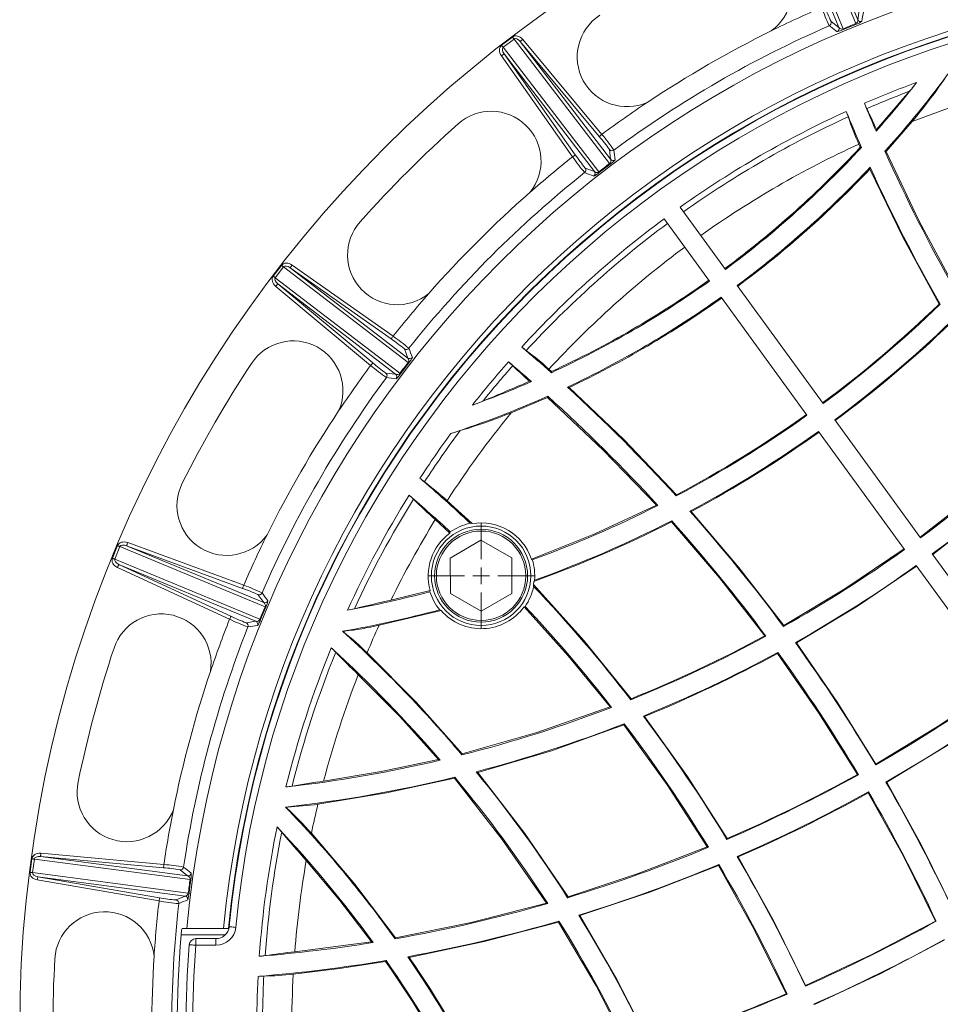
# Model space of a CAD drawing. Units: millimetres. Extents: x 0 to 420, y 0 to 297.
# Drawn here: x 88 to 144, y 168 to 227 of the extents above; entities that cross this region are included whole.
import ezdxf

# ---------------------------------------------------------------- set-up
doc = ezdxf.new("R2010")
doc.units = ezdxf.units.MM

# ---------------------------------------------------------------- blocks, each defined once
blk = doc.blocks.new('SW_CENTERMARKSYMBOL_2')
at = {"color": 0, "linetype": 'Continuous', "lineweight": 0}
for p, q in [((0, 1), (0, 3.195)), ((-1, 0), (-3.195, 0)), ((0, 0), (-0.5, 0)), ((0, 0), (0, 0.5)), ((0, 0), (0, -0.5)), ((0, 0), (0.5, 0)), ((1, 0), (3.195, 0)), ((0, -1), (0, -3.195))]:
    blk.add_line(p, q, dxfattribs=at)

msp = doc.modelspace()

# ---------------------------------------------------------------- linework, layer by layer
at = {"color": 7, "linetype": 'Continuous', "lineweight": 15}
for p, q in [((138.64141, 226.93064), (135.01963, 235.67436)), ((134.26167, 235.3604), (137.88344, 226.61668)), ((135.33796, 235.42777), (138.75927, 227.168)), ((137.63226, 226.70118), (134.21095, 234.96094)), ((138.75927, 227.168), (138.84969, 227.75129)), ((137.15587, 227.04969), (137.63226, 226.70118)), ((117.30892, 225.62447), (117.95979, 226.12391)), ((118.05306, 226.00236), (117.40218, 225.50292)), ((123.81447, 218.49395), (118.05306, 226.00236)), ((118.42436, 225.84655), (123.86688, 218.75373)), ((123.18867, 220.12805), (118.42436, 225.84655)), ((118.57793, 225.9745), (123.34224, 220.256)), ((121.5838, 218.9067), (117.29325, 224.98872)), ((117.40218, 225.50292), (123.16359, 217.99451)), ((122.8991, 218.01112), (117.45658, 225.10395)), ((117.45658, 225.10395), (121.74713, 219.02192)), ((140.47579, 219.22485), (142.0361, 221.02614)), ((139.89037, 220.55673), (139.87231, 220.44376)), ((138.83139, 219.66958), (138.91438, 219.47975)), ((123.86688, 218.75373), (123.80325, 219.34055)), ((138.91438, 219.47975), (138.98829, 219.46727)), ((140.47579, 219.22485), (140.40272, 219.23637)), ((122.34874, 218.22446), (122.8991, 218.01112)), ((139.50057, 218.16809), (139.5187, 218.27698)), ((128.0683, 215.87238), (130.79591, 212.11815)), ((127.09748, 215.16704), (129.82509, 211.41281)), ((103.54693, 211.71104), (104.04636, 212.36192)), ((104.16791, 212.26865), (103.66847, 211.61777)), ((111.67632, 206.50724), (104.16791, 212.26865)), ((104.56689, 212.21425), (111.65971, 206.77174)), ((110.64891, 207.9237), (104.56689, 212.21425)), ((104.68211, 212.37759), (110.76413, 208.08703)), ((103.66847, 211.61777), (111.17688, 205.85637)), ((109.41483, 206.32859), (103.69633, 211.0929)), ((110.9171, 205.80395), (103.82428, 211.24647)), ((103.82428, 211.24647), (109.54278, 206.48216)), ((131.50129, 211.14728), (136.67402, 204.02762)), ((130.53047, 210.44194), (135.7032, 203.32228)), ((143.73254, 210.01787), (143.66498, 210.02749)), ((111.65971, 206.77174), (111.44637, 207.32209)), ((120.31504, 205.96655), (120.16015, 206.10413)), ((120.31504, 205.96655), (120.30408, 205.8924)), ((110.33029, 205.86758), (110.9171, 205.80395)), ((118.98918, 205.37112), (119.10221, 205.35339)), ((121.38136, 205.00371), (121.2722, 205.02012)), ((117.87968, 203.47548), (120.07497, 204.40279)), ((120.07497, 204.40279), (120.08659, 204.47584)), ((137.37939, 203.05677), (142.55206, 195.93719)), ((136.40857, 202.35143), (141.58124, 195.23185)), ((127.82494, 198.46032), (127.83666, 198.52755)), ((115.52801, 196.79404), (114.02484, 198.17698)), ((126.72101, 197.88949), (126.63243, 197.90564)), ((114.19406, 196.22921), (113.30837, 197.03814)), ((128.65207, 197.5409), (128.73607, 197.52589)), ((115.52801, 196.79404), (115.41682, 196.81445)), ((127.55553, 196.96768), (127.54319, 196.90158)), ((114.19406, 196.22921), (114.21459, 196.29459)), ((93.85492, 194.70983), (94.16888, 195.46779)), ((94.31043, 195.40916), (93.99647, 194.6512)), ((103.05416, 191.78739), (94.31043, 195.40916)), ((94.70989, 195.45988), (102.96965, 192.03857)), ((101.69515, 192.88966), (94.70989, 195.45988)), ((94.77891, 195.64747), (101.76417, 193.07726)), ((116.06139, 195.78757), (114.21624, 194.71112)), ((117.9162, 194.72785), (116.06139, 195.78757)), ((114.21624, 194.71112), (114.2259, 192.57495)), ((117.92586, 192.59168), (117.9162, 194.72785)), ((119.15502, 194.61161), (119.10117, 194.65347)), ((143.25743, 194.96634), (148.43007, 187.84682)), ((93.99647, 194.6512), (102.74019, 191.02942)), ((100.91596, 191.02951), (94.15922, 194.15142)), ((102.50283, 190.91156), (94.24306, 194.33287)), ((94.24306, 194.33287), (100.9998, 191.21096)), ((142.28661, 194.261), (147.45924, 187.14147)), ((119.21789, 193.11626), (119.24442, 193.30727)), ((119.23731, 193.0129), (119.21789, 193.11626)), ((119.28998, 193.38427), (119.24442, 193.30727)), ((102.96965, 192.03857), (102.62115, 192.51496)), ((113.01072, 192.75421), (110.6352, 192.17649)), ((113.01072, 192.75421), (112.98897, 192.6851)), ((114.2259, 192.57495), (116.08071, 191.51523)), ((116.08071, 191.51523), (117.92586, 192.59168)), ((118.72343, 191.8081), (118.66351, 191.78893)), ((113.66286, 191.55971), (109.92128, 190.66438)), ((113.66286, 191.55971), (113.57675, 191.59923)), ((101.91955, 190.82114), (102.50283, 190.91156)), ((134.30338, 190.65595), (134.29067, 190.59647)), ((107.72832, 190.30375), (107.73947, 190.30052)), ((133.16189, 190.02659), (133.23053, 190.01142)), ((135.06944, 189.60673), (135.00413, 189.62104)), ((133.93377, 188.97659), (133.947, 189.03501)), ((125.10827, 186.24065), (125.09192, 186.18018)), ((123.84637, 185.7444), (123.92847, 185.72165)), ((125.92389, 185.17004), (125.84663, 185.19135)), ((124.67415, 184.67031), (124.69108, 184.73025)), ((114.93804, 182.91903), (114.91772, 182.85544)), ((113.50632, 182.57041), (113.61212, 182.53604)), ((139.86245, 182.30408), (139.84904, 182.25285)), ((115.86659, 181.80352), (115.7686, 181.83535)), ((138.75052, 181.67731), (138.8036, 181.66302)), ((114.4597, 181.44684), (114.48064, 181.51023)), ((140.50805, 181.20502), (140.45764, 181.21854)), ((139.39868, 180.57818), (139.41257, 180.62859)), ((104.28628, 179.71024), (104.2972, 179.70629)), ((130.89778, 177.81577), (130.88059, 177.76174)), ((89.54323, 176.92428), (96.95569, 176.24957)), ((129.70046, 177.30862), (129.76414, 177.28793)), ((88.8934, 175.77944), (89.00049, 176.59284)), ((89.15239, 176.57284), (89.0453, 175.75944)), ((98.53556, 175.33752), (89.15239, 176.57284)), ((89.52511, 176.72522), (98.38893, 175.55828)), ((96.93757, 176.0505), (89.52511, 176.72522)), ((131.56227, 176.70368), (131.50207, 176.72324)), ((89.0453, 175.75944), (98.42848, 174.52413)), ((98.38893, 175.55828), (97.929, 175.92823)), ((130.37102, 176.19456), (130.38887, 176.24838)), ((96.66639, 174.05206), (89.33187, 175.31882)), ((98.22971, 174.34885), (89.36588, 175.51579)), ((89.36588, 175.51579), (96.7004, 174.24903)), ((97.6897, 174.11054), (98.22971, 174.34885)), ((120.00597, 173.92488), (120.08576, 173.89503)), ((121.307, 174.30728), (121.28546, 174.24883)), ((120.73519, 172.78167), (120.7575, 172.8402)), ((122.02433, 173.16841), (121.94929, 173.19658)), ((143.4499, 172.84116), (143.49102, 172.8278)), ((98.34609, 172.4014), (98.05136, 172.4014)), ((100.5558, 172.4014), (98.34609, 172.4014)), ((100.85063, 172.4014), (100.5558, 172.4014)), ((100.85063, 172.4014), (100.85167, 172.40085)), ((100.09383, 171.77989), (98.88313, 171.77989)), ((104.84227, 170.98213), (109.46483, 171.59214)), ((109.56938, 171.54901), (109.46483, 171.59214)), ((110.88877, 171.77097), (110.91467, 171.83436)), ((100.09383, 171.37989), (98.88313, 171.37989)), ((110.34561, 170.46023), (110.31888, 170.39664)), ((111.6477, 170.68782), (111.74469, 170.64745)), ((135.62468, 168.96302), (135.60629, 168.91407)), ((134.45426, 168.45479), (134.5056, 168.43514))]:
    msp.add_line(p, q, dxfattribs=at)
at = {"color": 8, "linetype": 'Continuous', "lineweight": 15}
for p, q in [((100.63561, 172.0014), (97.99476, 172.0014)), ((98.88313, 171.77989), (98.88313, 171.37989)), ((100.09383, 171.77989), (100.09383, 171.37989))]:
    msp.add_line(p, q, dxfattribs=at)
at = {"color": 7, "linetype": 'Continuous', "lineweight": 15, "flags": 128}
for points in [[(137.52338, 226.44859), (137.5038, 226.46296), (137.42554, 226.52044), (137.11258, 226.75001), (137.04782, 226.79746)], [(138.65805, 226.88719), (138.28798, 226.73537), (137.9024, 226.57418)], [(118.05306, 226.00236), (118.04399, 226.01419), (118.03391, 226.02732), (118.02296, 226.04159), (118.01125, 226.05685), (117.99893, 226.07291), (117.98614, 226.08957), (117.97305, 226.10663), (117.95979, 226.12391)], [(117.40218, 225.50292), (117.39311, 225.51475), (117.38303, 225.52788), (117.37208, 225.54216), (117.36037, 225.55742), (117.34805, 225.57347), (117.33527, 225.59013), (117.32217, 225.6072), (117.30892, 225.62447)], [(118.42436, 225.84655), (118.42818, 225.84973), (118.4375, 225.8575), (118.452, 225.86957), (118.47113, 225.88551), (118.49419, 225.90473), (118.52033, 225.92651), (118.54859, 225.95005), (118.57793, 225.9745)], [(117.45658, 225.10395), (117.45252, 225.10108), (117.44261, 225.09409), (117.42719, 225.08322), (117.40684, 225.06886), (117.38232, 225.05156), (117.35451, 225.03194), (117.32445, 225.01074), (117.29325, 224.98872)], [(139.89037, 220.55673), (140.51979, 221.27205), (141.13675, 221.98622), (141.48124, 222.3885), (141.80792, 222.76919), (141.88364, 222.85669)], [(123.34224, 220.256), (123.3129, 220.23155), (123.28464, 220.20801), (123.25849, 220.18622), (123.23543, 220.16701), (123.2163, 220.15107), (123.20181, 220.139), (123.19248, 220.13123), (123.18867, 220.12805)], [(121.74713, 219.02192), (121.74308, 219.01906), (121.73316, 219.01207), (121.71774, 219.00119), (121.6974, 218.98684), (121.67287, 218.96954), (121.64507, 218.94992), (121.61501, 218.92871), (121.5838, 218.9067)], [(140.47579, 219.22485), (142.45412, 215.05892), (144.62857, 210.9806)], [(123.84179, 218.45629), (123.52362, 218.21387), (123.1929, 217.95837)], [(139.50057, 218.16809), (141.48814, 214.05468), (143.66498, 210.02749)], [(104.16791, 212.26865), (104.15608, 212.27772), (104.14295, 212.2878), (104.12867, 212.29876), (104.11341, 212.31046), (104.09736, 212.32278), (104.0807, 212.33556), (104.06363, 212.34866), (104.04636, 212.36192)], [(104.56689, 212.21425), (104.56975, 212.21831), (104.57674, 212.22823), (104.58762, 212.24364), (104.60197, 212.26399), (104.61927, 212.28851), (104.63889, 212.31632), (104.6601, 212.34638), (104.68211, 212.37759)], [(103.66847, 211.61777), (103.65665, 211.62684), (103.64351, 211.63692), (103.62924, 211.64788), (103.61398, 211.65958), (103.59792, 211.6719), (103.58126, 211.68469), (103.5642, 211.69778), (103.54693, 211.71104)], [(103.82428, 211.24647), (103.8211, 211.24265), (103.81333, 211.23333), (103.80126, 211.21884), (103.78532, 211.19971), (103.7661, 211.17664), (103.74432, 211.1505), (103.72078, 211.12224), (103.69633, 211.0929)], [(110.76413, 208.08703), (110.74212, 208.05583), (110.72091, 208.02576), (110.70129, 207.99796), (110.68399, 207.97343), (110.66964, 207.95309), (110.65877, 207.93767), (110.65177, 207.92775), (110.64891, 207.9237)], [(109.54278, 206.48216), (109.5396, 206.47835), (109.53183, 206.46902), (109.51976, 206.45453), (109.50382, 206.4354), (109.48461, 206.41234), (109.46282, 206.38619), (109.43928, 206.35793), (109.41483, 206.32859)], [(111.71246, 206.47794), (111.46787, 206.16143), (111.21454, 205.82904)], [(127.83666, 198.52755), (124.68592, 201.83562), (121.38136, 205.00371)], [(126.63243, 197.90564), (123.43275, 201.22692), (120.07497, 204.40279)], [(142.52606, 195.97299), (145.90894, 198.61486), (149.15298, 201.44482)], [(143.28281, 194.93141), (146.66635, 197.56973), (149.91413, 200.39203)], [(126.63243, 197.90564), (122.92161, 196.17077), (119.10117, 194.65347)], [(134.30338, 190.65595), (131.59787, 194.14877), (128.73607, 197.52589)], [(133.16189, 190.02659), (130.43221, 193.52346), (127.54319, 196.90158)], [(94.31043, 195.40916), (94.29665, 195.41486), (94.28137, 195.4212), (94.26474, 195.42809), (94.24697, 195.43544), (94.22828, 195.44319), (94.20887, 195.45123), (94.189, 195.45946), (94.16888, 195.46779)], [(94.70989, 195.45988), (94.7116, 195.46454), (94.71579, 195.47593), (94.72231, 195.49363), (94.7309, 195.517), (94.74127, 195.54517), (94.75302, 195.5771), (94.76572, 195.61163), (94.77891, 195.64747)], [(134.30338, 190.65595), (137.98656, 192.85989), (141.55523, 195.26765)], [(93.99647, 194.6512), (93.98269, 194.6569), (93.9674, 194.66323), (93.95078, 194.67012), (93.93301, 194.67748), (93.91431, 194.68523), (93.89491, 194.69326), (93.87503, 194.70149), (93.85492, 194.70983)], [(94.24306, 194.33287), (94.24098, 194.32837), (94.23589, 194.31735), (94.22798, 194.30022), (94.21753, 194.27762), (94.20495, 194.25037), (94.19068, 194.21948), (94.17525, 194.18609), (94.15922, 194.15142)], [(135.06944, 189.60673), (138.74695, 191.81686), (142.31199, 194.22607)], [(101.76417, 193.07726), (101.75098, 193.04142), (101.73828, 193.00689), (101.72653, 192.97496), (101.71616, 192.94679), (101.70757, 192.92342), (101.70105, 192.90572), (101.69686, 192.89432), (101.69515, 192.88966)], [(125.10827, 186.24065), (122.25259, 189.74772), (119.21789, 193.11626)], [(103.09665, 191.76843), (102.94231, 191.3994), (102.78365, 191.01278)], [(123.84637, 185.7444), (121.32491, 188.82146), (118.66351, 191.78893)], [(100.9998, 191.21096), (100.99772, 191.20646), (100.99263, 191.19544), (100.98472, 191.17831), (100.97428, 191.15571), (100.96169, 191.12846), (100.94741, 191.09757), (100.93199, 191.06418), (100.91596, 191.02951)], [(107.83643, 190.31237), (107.82555, 190.31125), (107.73947, 190.30052)], [(107.80766, 190.24557), (107.7578, 190.28534), (107.73947, 190.30052)], [(139.86245, 182.30408), (137.54742, 186.00397), (135.06944, 189.60673)], [(114.93804, 182.91903), (112.15266, 186.03725), (109.20141, 189.01481)], [(138.75052, 181.67731), (136.42487, 185.37647), (133.93377, 188.97659)], [(113.50632, 182.57041), (111.1455, 185.18139), (108.66614, 187.68984)], [(139.86245, 182.30408), (143.70693, 184.63838), (147.43811, 187.17056)], [(140.50805, 181.20502), (144.40367, 183.5742), (148.18512, 186.1424)], [(114.93804, 182.91903), (119.42609, 184.19783), (123.84637, 185.7444)], [(130.89778, 177.81577), (128.50381, 181.54939), (125.92389, 185.17004)], [(115.86659, 181.80352), (120.30421, 183.10814), (124.67415, 184.67031)], [(129.70046, 177.30862), (127.28238, 181.04767), (124.67415, 184.67031)], [(106.58141, 181.2737), (110.05484, 181.84446), (113.50632, 182.57041)], [(121.307, 174.30728), (118.69884, 178.12732), (115.86659, 181.80352)], [(106.23565, 179.88716), (110.36235, 180.55925), (114.4597, 181.44684)], [(120.00597, 173.92488), (117.34861, 177.76115), (114.4597, 181.44684)], [(144.55426, 173.4597), (142.61701, 177.37261), (140.50805, 181.20502)], [(143.4499, 172.84116), (141.51143, 176.75055), (139.39868, 180.57818)], [(104.2972, 179.70629), (104.35569, 179.70964), (104.38467, 179.71067)], [(104.2972, 179.70629), (104.34335, 179.66271), (104.36868, 179.63972)], [(105.84845, 178.1295), (108.46737, 175.0595), (110.91467, 171.83436)], [(89.52511, 176.72522), (89.52556, 176.73016), (89.52666, 176.74225), (89.52837, 176.76104), (89.53062, 176.78583), (89.53335, 176.81573), (89.53643, 176.84961), (89.53977, 176.88625), (89.54323, 176.92428)], [(121.307, 174.30728), (125.53595, 175.70122), (129.70046, 177.30862)], [(89.15239, 176.57284), (89.13761, 176.57479), (89.1212, 176.57695), (89.10335, 176.5793), (89.08429, 176.58181), (89.06422, 176.58445), (89.0434, 176.58719), (89.02208, 176.59), (89.00049, 176.59284)], [(105.53723, 176.48653), (107.55446, 174.08636), (109.46483, 171.59214)], [(135.62468, 168.96302), (133.68899, 172.8778), (131.56227, 176.70368)], [(89.0453, 175.75944), (89.03052, 175.76139), (89.01411, 175.76355), (88.99627, 175.7659), (88.9772, 175.76841), (88.95714, 175.77105), (88.93632, 175.77379), (88.91499, 175.7766), (88.8934, 175.77944)], [(96.95569, 176.24957), (96.95223, 176.21153), (96.94889, 176.1749), (96.94581, 176.14101), (96.94309, 176.11112), (96.94083, 176.08632), (96.93912, 176.06753), (96.93802, 176.05545), (96.93757, 176.0505)], [(122.02433, 173.16841), (126.22968, 174.57751), (130.37102, 176.19456)], [(134.45426, 168.45479), (132.51009, 172.37015), (130.37102, 176.19456)], [(89.36588, 175.51579), (89.36504, 175.5109), (89.36297, 175.49894), (89.35976, 175.48035), (89.35552, 175.45581), (89.35042, 175.42624), (89.34463, 175.39271), (89.33836, 175.35645), (89.33187, 175.31882)], [(98.58151, 175.33021), (98.52795, 174.93381), (98.47475, 174.5193)], [(96.7004, 174.24903), (96.69956, 174.24414), (96.69749, 174.23218), (96.69428, 174.21359), (96.69004, 174.18905), (96.68493, 174.15948), (96.67915, 174.12595), (96.67288, 174.0897), (96.66639, 174.05206)], [(110.91467, 171.83436), (115.48141, 172.7594), (120.00597, 173.92488)], [(111.74469, 170.64745), (116.26128, 171.5986), (120.73519, 172.78167)], [(125.02538, 164.98499), (122.99325, 168.93749), (120.73519, 172.78167)], [(126.26702, 165.38076), (124.25578, 169.32699), (122.02433, 173.16841)], [(135.62468, 168.96302), (139.57616, 170.81402), (143.4499, 172.84116)], [(100.88895, 172.5005), (100.8929, 172.50012), (100.91301, 172.49815), (100.94843, 172.49469), (100.99773, 172.48987), (101.05887, 172.48389), (101.12935, 172.477), (101.20628, 172.46948), (101.2865, 172.46163)], [(136.15374, 167.80383), (140.10519, 169.66103), (143.97978, 171.69162)], [(104.75251, 169.63966), (107.54022, 169.97486), (110.31888, 170.39664)]]:
    msp.add_lwpolyline(points, dxfattribs=at)
at = {"color": 8, "linetype": 'Continuous', "lineweight": 15, "flags": 128}
msp.add_lwpolyline([(98.48432, 171.41072), (98.48883, 171.41038), (98.50897, 171.40882), (98.54446, 171.40607), (98.59384, 171.40226), (98.65509, 171.39752), (98.7257, 171.39206), (98.80277, 171.3861), (98.88313, 171.37989)], dxfattribs=at)
at = {"color": 7, "linetype": 'Continuous', "lineweight": 15}
for centre, radius in [((163.26943, 166.4014), 75), ((116.07105, 193.6514), 2.99952), ((116.07105, 193.6514), 2.8), ((116.07105, 193.6514), 2.6949)]:
    msp.add_circle(centre, radius, dxfattribs=at)
for centre, radius, start, end in [((163.26943, 166.4014), 65.2, 5.2800881, 174.7199119), ((131.79072, 228.92412), 3, 306.0055766, 116.724171), ((163.26943, 166.4014), 63, 5.4650238, 174.5349762), ((163.26943, 166.4014), 62.70542, 5.4902732, 174.5097268), ((163.26943, 166.4014), 62.67849, 5.5842092, 174.4157908), ((163.26943, 166.4014), 62.27849, 5.5842092, 174.4157908), ((163.26943, 166.4014), 67.04102, 113.447182, 116.3106505), ((149.76638, 232.65366), 14.00203, 199.8173225, 204.7235172), ((144.87328, 230.71136), 8.54203, 198.6786954, 205.3829236), ((124.86252, 224.92412), 3, 123.275829, 293.9944234), ((594.13627, 157.43037), 460.41793, 171.2275073, 171.300903), ((163.26943, 166.4014), 65.84267, 113.4686023, 126.5313977), ((136.96781, 226.98099), 0.20021, 293.554295, 20.0665003), ((137.44421, 226.63248), 0.20021, 293.2931798, 20.0667247), ((137.80253, 226.79174), 0.19286, 208.0080792, 294.8041669), ((138.57182, 227.11313), 0.19531, 290.8713266, 16.3155354), ((137.68679, 226.54008), 1.03142, 19.6655871, 22.25056), ((138.05927, 228.5243), 1.74318, 290.0901107, 303.2430974), ((138.94082, 227.2524), 0.20021, 204.9328083, 291.7066883), ((163.26943, 166.4014), 67.04102, 116.3106505, 123.6893495), ((137.27666, 227.82786), 1.40116, 280.1414563, 296.5247793), ((138.83422, 227.01538), 1.03099, 202.7503399, 205.3363536), ((95.39784, 259.81864), 60.6, 317.9580645, 323.8778781), ((163.26943, 166.4014), 60.71654, 110.1904352, 113.3916837), ((95.39784, 259.81864), 59.4, 318.4803557, 322.1694615), ((131.28725, 231.88904), 13.92361, 319.5557623, 322.3653251), ((116.74538, 242.334), 33.0703, 319.885291, 325.5292669), ((163.26943, 166.4014), 60.37013, 110.7471575, 113.3875234), ((163.26943, 166.4014), 58.60646, 104.8325458, 111.2417409), ((163.26943, 166.4014), 67.04102, 123.6893495, 126.552818), ((142.99834, 223.65447), 4.12703, 201.7109633, 206.5220396), ((231.14103, 259.81864), 99.4, 202.2831244, 203.3361914), ((116.68126, 218.64642), 3, 321.0055766, 131.724171), ((163.26943, 166.4014), 60.71654, 114.5245727, 125.4337947), ((133.86893, 219.87081), 4.55576, 18.4878199, 22.8554385), ((231.14103, 259.81864), 100.6, 202.3031102, 203.6474011), ((117.45939, 210.86791), 24.43403, 23.3614168, 26.6081619), ((163.26943, 166.4014), 73, 131.724171, 138.275829), ((163.26943, 166.4014), 60.37013, 114.546713, 125.4305456), ((156.31307, 227.43484), 19.12872, 198.6572307, 203.950522), ((115.86148, 213.71031), 9.94022, 34.2730085, 41.1860597), ((117.11439, 214.75403), 8.1103, 34.4382376, 41.4997903), ((163.26943, 166.4014), 58.60646, 114.6444088, 125.4134082), ((128.85476, 223.75825), 8.54115, 213.6784023, 220.383301), ((123.95678, 219.46907), 0.20022, 219.9341523, 306.4454971), ((565.10124, 267.42232), 443.64231, 186.2261418, 186.3023135), ((95.45271, 259.74224), 59.24512, 306.5807609, 317.1882633), ((95.39784, 259.81864), 59.4, 306.5787551, 317.2097912), ((231.14103, 259.81864), 99.4, 204.0963486, 209.4869946), ((163.26943, 166.4014), 67.04102, 128.447182, 131.3106505), ((133.07517, 226.8983), 13.99704, 214.8164188, 219.7243508), ((123.70004, 218.65222), 0.1953, 305.8678941, 31.3184023), ((122.99223, 217.86867), 1.03298, 34.6706593, 37.2518893), ((122.8396, 219.88276), 1.74333, 305.0905, 318.242209), ((124.0204, 218.88226), 0.20022, 219.9347505, 306.7028778), ((163.26943, 166.4014), 65.84267, 128.4686023, 141.5313977), ((122.18486, 218.10943), 0.20022, 308.5552485, 35.0664444), ((-38.93001, -197.17841), 445.34504, 68.6976282, 68.7735084), ((122.73522, 217.8961), 0.20022, 308.2951656, 35.0651895), ((122.26377, 219.0077), 1.40155, 295.1443539, 311.523184), ((123.04013, 218.14267), 0.19286, 223.0076228, 309.8047415), ((123.97558, 218.62307), 1.02685, 217.7433131, 220.3397314), ((95.39784, 259.81864), 60.6, 306.5672942, 316.7245923), ((95.3359, 259.90365), 60.76492, 306.5658812, 316.6197955), ((231.14103, 259.81864), 100.6, 204.3895894, 209.6722202), ((163.26943, 166.4014), 67.04102, 131.3106505, 138.6893495), ((111.02441, 212.98957), 3, 138.275829, 308.9944234), ((163.26943, 166.4014), 60.71654, 126.5662053, 137.4754273), ((163.26943, 166.4014), 60.37013, 126.5694544, 137.453287), ((163.26943, 166.4014), 58.60646, 126.5865918, 137.3555912), ((95.39784, 259.81864), 59.4, 294.7902088, 305.4212449), ((95.45135, 259.7466), 59.24945, 294.8121309, 305.4188547), ((163.26943, 166.4014), 67.04102, 138.6893495, 141.552818), ((95.39784, 259.81864), 60.6, 295.2754077, 305.4327058), ((95.33444, 259.90663), 60.76818, 295.3804962, 305.4338682), ((95.47636, 259.7097), 69.21319, 306.4971175, 314.1256911), ((95.39784, 259.81864), 69.4, 306.4953587, 314.1441108), ((95.39784, 259.81864), 70.6, 306.4869388, 313.8992673), ((95.30969, 259.93978), 70.80127, 306.4856421, 313.8284558), ((104.74671, 204.80831), 3, 336.0055766, 146.724171), ((106.17309, 201.16139), 8.10936, 49.4379739, 56.5003228), ((105.23343, 199.82951), 9.93857, 49.2725181, 56.1867123), ((111.5614, 207.48597), 0.20022, 234.9335556, 321.4447515), ((510.16756, 362.10886), 427.44464, 201.2249027, 201.3039606), ((121.37013, 210.72081), 4.34446, 229.0384354, 233.6185987), ((53.45088, 130.71919), 100.6, 48.3525989, 49.6968898), ((107.8823, 192.50009), 18.32527, 47.9332892, 53.4588166), ((111.77474, 206.93562), 0.20022, 234.9348105, 321.7048344), ((111.52479, 206.63049), 0.19533, 320.8765677, 46.3110679), ((110.37537, 207.59632), 1.74315, 320.089644, 333.2428181), ((163.26943, 166.4014), 60.71654, 138.6083163, 141.8095648), ((53.45088, 130.71919), 99.4, 48.6638086, 49.7168756), ((115.19699, 203.49904), 3.95665, 45.3740114, 50.3923262), ((163.26943, 166.4014), 73, 146.724171, 153.275829), ((163.26943, 166.4014), 67.04102, 143.447182, 146.3106505), ((118.44998, 217.0269), 14.00313, 229.8175673, 234.7233644), ((115.18308, 212.89764), 8.54233, 228.6789893, 235.3829829), ((111.04776, 205.69525), 1.02685, 49.6602686, 52.2566869), ((163.26943, 166.4014), 60.37013, 138.6124766, 141.2528425), ((136.28311, 224.94176), 26.11685, 225.4965193, 228.5340203), ((163.26943, 166.4014), 65.84267, 143.4686023, 156.5313977), ((110.20177, 205.71406), 0.20022, 323.5545029, 50.0658477), ((59.45376, -260.89073), 469.25556, 83.6997654, 83.7717794), ((111.01928, 205.9675), 0.19285, 238.0042332, 324.8094703), ((110.78857, 205.65043), 0.20022, 323.2971222, 50.0652495), ((110.04548, 206.60216), 1.40158, 310.1444589, 326.5228321), ((111.80216, 206.6786), 1.03298, 232.7481107, 235.3293407), ((95.39784, 259.81864), 59.4, 289.8305385, 293.5196443), ((16.78181, 443.25784), 258.91396, 292.5771334, 293.2506438), ((53.45088, 130.71919), 100.6, 42.3277798, 47.6104106), ((95.39784, 259.81864), 60.6, 288.1221219, 294.0419355), ((110.94945, 216.84864), 13.7025, 289.6118939, 292.4667915), ((53.45088, 130.71919), 99.4, 42.5130054, 47.9036514), ((163.26943, 166.4014), 67.04102, 146.3106505, 153.6893495), ((163.26943, 166.4014), 58.60646, 140.7582591, 147.1674542), ((105.52743, 233.83433), 32.77557, 286.4453915, 292.1401552), ((95.39784, 259.81864), 69.4, 297.8558892, 305.5046413), ((95.47926, 259.70695), 69.20925, 297.8740811, 305.5030876), ((163.26943, 166.4014), 60.37013, 143.3952243, 146.9667697), ((118.89071, 188.36419), 14.61766, 106.2255932, 108.5222695), ((163.26943, 166.4014), 60.71654, 143.8424087, 146.9328038), ((95.39784, 259.81864), 70.6, 298.1007327, 305.5130612), ((95.31156, 259.93717), 70.79806, 298.1713743, 305.5145217), ((95.39784, 259.81864), 79.4, 306.4329697, 312.6703177), ((95.39784, 259.81864), 80.6, 306.4265234, 312.5678068), ((115.54647, 203.15909), 4.81189, 228.9604142, 233.1081548), ((53.45088, 130.71919), 90.6, 46.8468594, 49.4199469), ((100.74671, 197.88011), 3, 153.275829, 323.9944234), ((101.99545, 185.06337), 17.79531, 47.469185, 53.1895476), ((163.26943, 166.4014), 60.71654, 148.0767378, 155.5046058), ((163.26943, 166.4014), 60.37013, 148.1381716, 155.2605748), ((108.83126, 195.07735), 4.49455, 45.2467566, 49.7408017), ((53.45088, 130.71919), 89.4, 47.1810888, 49.3106849), ((134.67262, 221.13594), 32.20459, 225.2388334, 228.4409506), ((95.39784, 259.81864), 69.4, 290.0184391, 296.8298505), ((163.26943, 166.4014), 58.60646, 148.4828599, 153.9089084), ((53.45088, 130.71919), 100.6, 36.5270072, 41.6234138), ((116.07105, 193.6514), 3.23, 101.6860006, 125.0825647), ((116.07171, 193.64907), 3.19162, 18.342611, 99.8083229), ((95.32447, 259.91276), 70.77044, 289.7546716, 297.0814581), ((95.39784, 259.81864), 70.6, 289.7803762, 297.0965537), ((53.45088, 130.71919), 99.4, 36.6197301, 41.7962569), ((163.26943, 166.4014), 67.04102, 153.6893495, 156.552818), ((116.07485, 193.64976), 3.19232, 126.0974453, 196.2918585), ((95.39784, 259.81864), 79.4, 299.3296823, 305.5670303), ((116.07105, 193.6514), 3.23, 355.2560013, 17.2942296), ((95.39784, 259.81864), 80.6, 299.4321932, 305.5734766), ((99.1224, 185.20018), 8.10846, 64.4376137, 71.5007673), ((98.55779, 183.66641), 9.94208, 64.2736949, 71.1854654), ((116.07105, 193.6514), 3.23, 325.2022392, 348.5988033), ((53.45088, 130.71919), 90.6, 37.7452884, 43.4379445), ((102.68984, 192.70302), 0.20021, 249.9334997, 336.445705), ((479.01138, 468.19254), 466.28142, 216.2275781, 216.300051), ((95.39784, 259.81864), 69.4, 280.4771019, 284.6832185), ((116.07105, 193.6514), 3.23, 197.407428, 219.4456563), ((103.03835, 192.22663), 0.20021, 249.9332753, 336.7068202), ((102.87586, 191.86721), 0.19535, 335.8830739, 61.3046801), ((102.65546, 190.83661), 1.03099, 64.6636464, 67.2496601), ((101.51554, 192.50267), 1.74327, 335.0907642, 348.2430003), ((129.31269, 106.91676), 87.28156, 102.3563504, 103.8358758), ((116.07256, 193.6514), 3.1909, 220.9590754, 324.2900127), ((53.45088, 130.71919), 89.4, 37.9693641, 43.1037151), ((96.80038, 188.35283), 3, 351.0055766, 161.724171), ((104.78747, 198.86764), 8.54232, 243.6789708, 250.3829833), ((95.39784, 259.81864), 70.6, 280.0584512, 284.9212814), ((106.87001, 197.98864), 6.51484, 280.1465978, 283.9452656), ((163.26943, 166.4014), 65.84267, 158.4686023, 171.5313977), ((163.26943, 166.4014), 67.04102, 158.447182, 161.3106505), ((106.87465, 203.70253), 14.00398, 244.8177346, 249.7232345), ((101.83514, 190.63959), 0.20021, 338.5534838, 65.0668997), ((169.27148, -245.1438), 440.86952, 98.6974698, 98.7741199), ((102.5592, 191.09599), 0.19285, 253.0041242, 339.8090137), ((102.41843, 190.73001), 0.20021, 338.2933117, 65.0671917), ((101.45494, 191.45667), 1.4009, 325.1401063, 341.5266856), ((103.13075, 191.98405), 1.03142, 247.74944, 250.3344129), ((105.53892, 210.26982), 20.08926, 276.5670057, 282.6000731), ((163.26943, 166.4014), 58.60646, 155.5437485, 157.3033718), ((53.45088, 130.71919), 80.6, 40.3046501, 47.6686329), ((163.26943, 166.4014), 60.37013, 156.6671008, 156.7361196), ((96.54676, 176.08895), 18.08916, 45.6074348, 51.49947), ((95.39784, 259.81864), 79.4, 291.9613406, 298.455904), ((95.49211, 259.70038), 79.20511, 291.9574113, 298.3982806), ((53.45088, 130.71919), 100.6, 30.8146888, 35.8387101), ((163.26943, 166.4014), 73, 161.724171, 168.275829), ((163.26943, 166.4014), 60.71654, 157.8355418, 166.1644582), ((163.26943, 166.4014), 60.37013, 157.9686021, 166.0313979), ((103.5932, 185.49422), 5.14005, 43.7266776, 47.8949681), ((53.45088, 130.71919), 79.4, 40.7383068, 47.5520393), ((137.66329, 218.07193), 41.99889, 223.7160835, 226.3361025), ((95.39784, 259.81864), 80.6, 292.1960246, 298.5729637), ((95.29964, 259.94136), 80.79972, 292.2726417, 298.564438), ((53.45088, 130.71919), 99.4, 30.8313918, 35.92164), ((163.26943, 166.4014), 67.04102, 161.3106505, 168.6893495), ((163.26943, 166.4014), 58.60646, 158.70045, 165.29955), ((95.39784, 259.81864), 89.4, 299.8160518, 305.6154617), ((95.39784, 259.81864), 90.6, 299.8247527, 305.620555), ((95.39784, 259.81864), 79.4, 284.2316204, 291.0589207), ((53.45088, 130.71919), 90.6, 31.2808443, 36.9586145), ((95.39784, 259.81864), 80.6, 284.6396515, 291.311594), ((53.45088, 130.71919), 89.4, 31.3928506, 37.1677399), ((95.39784, 259.81864), 79.4, 276.4479607, 283.2616932), ((53.45088, 130.71919), 80.6, 32.688406, 39.3603485), ((95.39784, 259.81864), 89.4, 293.384448, 299.0467483), ((95.52104, 259.67234), 89.17406, 293.3730139, 298.9978186), ((94.72983, 180.62543), 3, 168.275829, 338.9944234), ((95.39784, 259.81864), 80.6, 276.3313671, 283.6953499), ((112.27227, 139.08154), 42.57422, 97.6816681, 100.2662708), ((53.45088, 130.71919), 79.4, 32.9410793, 39.7683796), ((53.45088, 130.71919), 100.6, 25.1142568, 30.1311918), ((103.79752, 185.82567), 4.93194, 276.0172188, 280.361449), ((95.39784, 259.81864), 90.6, 293.4845302, 299.0658076), ((95.2719, 259.96527), 90.82666, 293.5504429, 299.0671974), ((53.45088, 130.71919), 99.4, 25.06384, 30.1394728), ((103.52043, 198.56926), 18.87838, 272.6238705, 278.2693661), ((163.26943, 166.4014), 58.60646, 166.6966282, 168.4562515), ((163.26943, 166.4014), 67.04102, 168.6893495, 171.552818), ((53.45088, 130.71919), 70.6, 35.5540016, 43.9415488), ((163.26943, 166.4014), 60.37013, 167.2638804, 167.3328992), ((89.43182, 163.52398), 21.97332, 41.6587915, 47.1741497), ((163.26943, 166.4014), 60.71654, 168.4953942, 175.9232622), ((163.26943, 166.4014), 60.37013, 168.7394252, 175.8618284), ((99.37255, 174.26525), 6.11468, 39.9299056, 43.9772302), ((53.45088, 130.71919), 69.4, 36.0382981, 43.5228981), ((174.5821, 237.79442), 92.33554, 220.204697, 221.6032385), ((95.39784, 259.81864), 89.4, 286.8322601, 292.6071494), ((163.26943, 166.4014), 58.60646, 170.0910916, 175.5171401), ((53.45088, 130.71919), 90.6, 24.9341924, 30.5154698), ((96.44252, 167.95604), 8.10958, 79.4380137, 86.5001438), ((96.29435, 166.33009), 9.9415, 79.2735058, 86.1856847), ((97.94668, 176.12766), 0.20021, 264.9320832, 351.4456658), ((373.95431, 519.45277), 440.41292, 231.2258323, 231.3025622), ((98.40661, 175.75771), 0.20022, 264.9334604, 351.7049764), ((96.86448, 175.63022), 1.74304, 350.0889071, 3.2429107), ((95.39784, 259.81864), 90.6, 287.0413855, 292.7191557), ((53.45088, 130.71919), 89.4, 24.9532517, 30.615552), ((98.34271, 175.3685), 0.19532, 350.874929, 76.312387), ((98.3974, 174.32118), 1.02569, 79.6594783, 82.2587554), ((98.23641, 174.54159), 0.19286, 268.0083314, 354.8052655), ((97.0758, 174.60429), 1.40153, 340.1442666, 356.5232339), ((98.5584, 175.5445), 1.02861, 262.7434689, 265.3354289), ((163.26943, 166.4014), 67.04102, 173.447182, 176.3106505), ((99.14183, 187.83406), 14.00255, 259.8174191, 264.7233971), ((98.37741, 182.62579), 8.54297, 258.6791573, 265.3826478), ((163.26943, 166.4014), 65.84267, 173.4686023, 186.5313977), ((97.65516, 173.91333), 0.20021, 353.5519251, 80.0677676), ((287.25385, -256.11234), 469.86701, 113.6997121, 113.7716326), ((98.19517, 174.15163), 0.20022, 353.2945315, 80.066144), ((95.39784, 259.81864), 89.4, 279.9783884, 286.0306359), ((93.38381, 170.4014), 3, 6.0055766, 176.724171), ((95.39784, 259.81864), 90.6, 280.3323816, 286.2547116), ((53.45088, 130.71919), 79.4, 25.544096, 32.0386594), ((53.45088, 130.71919), 80.6, 25.4270363, 31.8039754), ((95.39784, 259.81864), 99.4, 293.8605272, 298.93616), ((99.60652, 171.97731), 1.61194, 164.7465171, 179.1438673), ((100.09525, 172.57669), 0.79735, 269.898368, 354.5172836), ((100.09418, 172.57786), 1.19797, 269.9832178, 354.4324339), ((163.26943, 166.4014), 65.51445, 175.0965262, 184.9034738), ((98.88313, 171.37989), 0.4, 90, 175.578564), ((95.39784, 259.81864), 89.4, 274.6893151, 279.1209111), ((95.39784, 259.81864), 100.6, 293.8688082, 298.8857432), ((163.26943, 166.4014), 64.97849, 175.578564, 184.421436), ((163.26943, 166.4014), 64.57849, 175.578564, 184.421436), ((108.09367, 137.88046), 33.26098, 95.6098766, 98.7102757), ((163.26943, 166.4014), 73, 176.724171, 183.275829), ((163.26943, 166.4014), 67.04102, 176.3106505, 183.6893495), ((95.39784, 259.81864), 90.6, 274.5800531, 279.4964465), ((102.41436, 174.83477), 4.12724, 274.0592962, 278.9535026), ((53.55344, 130.74649), 69.24197, 27.2481779, 34.9339553), ((53.45088, 130.71919), 69.4, 27.1701495, 34.9343518), ((53.45088, 130.71919), 70.6, 26.9034463, 34.4806517), ((53.33584, 130.68593), 70.77087, 26.9185788, 34.3787263), ((163.26943, 166.4014), 60.71654, 177.0671962, 180.1575913), ((103.0575, 164.66807), 4.85851, 90.9114702, 95.0194014), ((163.26943, 166.4014), 60.37013, 177.0332303, 180.6047757), ((102.68175, 188.04795), 18.52439, 270.9231925, 276.4182456), ((163.26943, 166.4014), 58.60646, 176.8325458, 183.2417409), ((95.39784, 259.81864), 99.4, 288.07836, 293.1686082), ((95.49304, 259.78275), 99.29135, 288.0553846, 293.1034737)]:
    msp.add_arc(centre, radius, start, end, dxfattribs=at)
for centre, major_axis, ratio, start_param, end_param in [((161.85453, 169.81727), (-23.59263, 56.95766), 0.99804765, 6.27651849, 6.28985212), ((118.27767, 225.70965), (0.31787, -0.41426), 0.76604444, 1.6231562, 3.14159265), ((117.62679, 225.21021), (-0.31787, 0.41426), 0.76604444, 0, 1.51843645), ((118.27767, 225.70965), (-0.2246, 0.29271), 0.54207296, 4.76474886, 6.28318531), ((117.62679, 225.21021), (-0.2246, 0.29271), 0.54207296, 0, 1.51843645), ((161.01865, 169.33467), (-37.53046, 48.91065), 0.99804765, 6.27651849, 6.28985212), ((104.46062, 212.04404), (0.41426, -0.31787), 0.76604444, 1.6231562, 3.14159265), ((104.46062, 212.04404), (0.29271, -0.2246), 0.54207296, 1.6231562, 3.14159265), ((103.96118, 211.39317), (-0.41426, 0.31787), 0.76604444, 0, 1.51843645), ((103.96118, 211.39317), (0.29271, -0.2246), 0.54207296, 3.14159265, 4.6600291), ((160.33616, 168.65218), (48.91065, -37.53046), 0.99804765, 3.13492584, 3.14825947), ((94.65129, 195.26797), (0.48242, -0.19982), 0.76604444, 1.6231562, 3.14159265), ((94.65129, 195.26797), (0.34087, -0.14119), 0.54207296, 1.6231562, 3.14159265), ((94.33734, 194.51), (-0.48242, 0.19982), 0.76604444, 0, 1.51843645), ((94.33734, 194.51), (0.34087, -0.14119), 0.54207296, 3.14159265, 4.6600291), ((159.85357, 167.8163), (56.95766, -23.59263), 0.99804765, 3.13492584, 3.14825947), ((89.51818, 176.52468), (0.5177, -0.06816), 0.76604444, 1.6231562, 3.14159265), ((89.51818, 176.52468), (0.3658, -0.04816), 0.54207296, 1.6231562, 3.14159265), ((89.4111, 175.71129), (-0.5177, 0.06816), 0.76604444, 0, 1.51843645), ((89.4111, 175.71129), (0.3658, -0.04816), 0.54207296, 3.14159265, 4.6600291), ((159.60376, 166.88399), (61.12309, -8.04701), 0.99804765, 3.13492584, 3.14825947)]:
    msp.add_ellipse(centre, major_axis=major_axis, ratio=ratio, start_param=start_param, end_param=end_param, dxfattribs=at)

# ---------------------------------------------------------------- block references
at = {"color": 7, "linetype": 'Continuous', "lineweight": 0}
msp.add_blockref('SW_CENTERMARKSYMBOL_2', (116.07105, 193.6514), dxfattribs=at)

doc.saveas('drawing.dxf')
